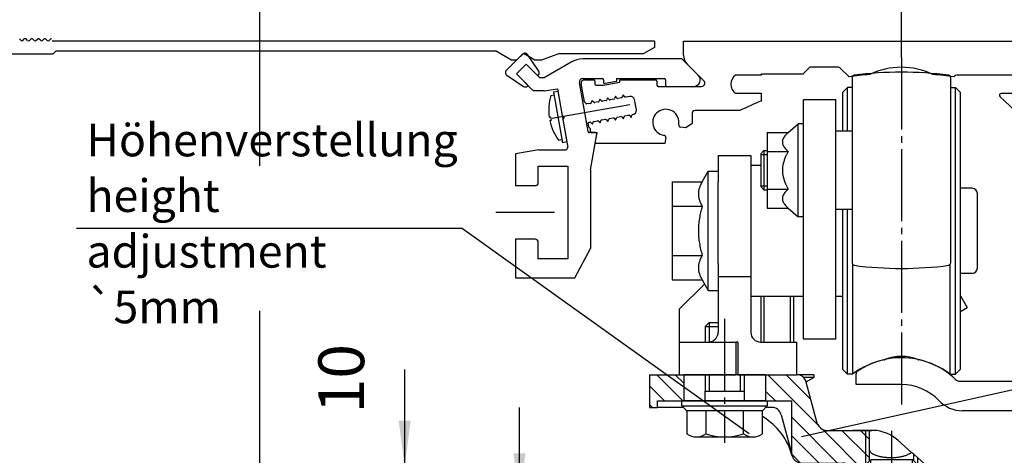
# Model space of a CAD drawing. Units: inches. Extents: x 2470 to 4829, y 1215 to 2886.
# Drawn here: x 3137 to 3287, y 2699 to 2766 of the extents above; entities that cross this region are included whole.
import ezdxf

# ---------------------------------------------------------------- set-up
doc = ezdxf.new("R2010")
doc.units = ezdxf.units.IN
doc.linetypes.add('DASH_CENTER', pattern=[14, 11, -1, 1, -1])
doc.linetypes.add('DOT_CENTER', pattern=[14, 12, -1, 0, -1])
doc.layers.add('1', color=7, linetype='Continuous')
doc.styles.add('CONVERTER_13', font='txt.shx', dxfattribs={"width": 0.72})
doc.dimstyles.new('ME10_DIM_156', dxfattribs={"dimtxt": 7, "dimasz": 7, "dimexe": 4, "dimexo": 0, "dimgap": 4, "dimtad": 1, "dimdsep": 46, "dimtxsty": 'CONVERTER_13', "dimsah": 1, "dimcen": 0.09, "dimclrd": 3, "dimclre": 3, "dimclrt": 4, "dimadec": 0, "dimazin": 0, "dimtfac": 1, "dimtdec": 4, "dimtix": 1, "dimtmove": 0, "dimatfit": 3, "dimfxl": 0, "dimtolj": 1, "dimtzin": 0, "dimarcsym": 0})
doc.dimstyles.new('ME10_DIM_157', dxfattribs={"dimtxt": 7, "dimasz": 7, "dimexe": 4, "dimexo": 0, "dimgap": 4, "dimtad": 1, "dimdsep": 46, "dimtxsty": 'CONVERTER_13', "dimsah": 1, "dimcen": 0.09, "dimclrd": 3, "dimclre": 3, "dimclrt": 4, "dimadec": 0, "dimazin": 0, "dimtfac": 1, "dimtdec": 4, "dimtix": 1, "dimtmove": 0, "dimatfit": 3, "dimfxl": 0, "dimtolj": 1, "dimtzin": 0, "dimarcsym": 0})
doc.dimstyles.new('ME10_DIM_158', dxfattribs={"dimtxt": 7, "dimasz": 7, "dimexe": 4, "dimexo": 0, "dimgap": 4, "dimtad": 1, "dimdsep": 46, "dimtxsty": 'CONVERTER_13', "dimsah": 1, "dimcen": 0.09, "dimclrd": 3, "dimclre": 3, "dimclrt": 4, "dimadec": 0, "dimazin": 0, "dimtfac": 1, "dimtdec": 4, "dimtix": 1, "dimtmove": 0, "dimatfit": 3, "dimfxl": 0, "dimtolj": 1, "dimtzin": 0, "dimarcsym": 0})
doc.dimstyles.new('ME10_DIM_161', dxfattribs={"dimtxt": 7, "dimasz": 7, "dimexe": 4, "dimexo": 0, "dimgap": 4, "dimtad": 1, "dimdsep": 46, "dimtxsty": 'CONVERTER_13', "dimsah": 1, "dimcen": 0.09, "dimclrd": 3, "dimclre": 3, "dimclrt": 4, "dimadec": 0, "dimazin": 0, "dimtfac": 1, "dimtdec": 4, "dimtix": 1, "dimtmove": 0, "dimatfit": 3, "dimfxl": 0, "dimtolj": 1, "dimtzin": 0, "dimarcsym": 0})
doc.dimstyles.new('ME10_DIM_58', dxfattribs={"dimtxt": 7, "dimasz": 7, "dimexe": 4, "dimexo": 0, "dimgap": 4, "dimtad": 1, "dimdsep": 46, "dimtxsty": 'CONVERTER_13', "dimsah": 1, "dimcen": 0.09, "dimclrd": 3, "dimclre": 3, "dimclrt": 4, "dimadec": 0, "dimazin": 0, "dimtfac": 1, "dimtdec": 4, "dimtix": 1, "dimtmove": 0, "dimatfit": 3, "dimfxl": 0, "dimtolj": 1, "dimtzin": 0, "dimarcsym": 0})
pattern_1 = [(315, (0, 0), (1.4142136, 1.4142136), [])]

# ---------------------------------------------------------------- blocks, each defined once
blk = doc.blocks.new('Verbus-Ripp-Schraube-M6__17', base_point=(3244.21, 2707.53))
at = {"layer": '1', "color": 3, "linetype": 'DASH_CENTER'}
blk.add_line((3244.21, 2720.07), (3244.21, 2701.12), dxfattribs=at)
at = {"layer": '1', "color": 4, "linetype": 'Continuous'}
for p, q in [((3241.21, 2718.92), (3241.82, 2719.53)), ((3241.21, 2718.92), (3241.21, 2716.53)), ((3241.21, 2718.92), (3243.21, 2718.92)), ((3241.82, 2719.53), (3243.21, 2719.53)), ((3241.21, 2711.53), (3241.21, 2709.03)), ((3247.21, 2711.53), (3247.21, 2709.03)), ((3241.21, 2709.03), (3247.21, 2709.03)), ((3241.21, 2707.53), (3241.21, 2709.03)), ((3247.21, 2709.03), (3247.21, 2707.53)), ((3237.68, 2706.78), (3237.68, 2707.53)), ((3237.68, 2707.53), (3250.73, 2707.53)), ((3237.68, 2706.78), (3250.73, 2706.78)), ((3238.43, 2706.03), (3237.68, 2706.78)), ((3250.73, 2706.78), (3249.98, 2706.03)), ((3250.73, 2707.53), (3250.73, 2706.78)), ((3238.43, 2706.03), (3238.43, 2702.48)), ((3249.98, 2706.03), (3238.43, 2706.03)), ((3241.32, 2706.03), (3241.32, 2702.48)), ((3247.09, 2702.48), (3247.09, 2706.03)), ((3249.98, 2702.48), (3249.98, 2706.03)), ((3239.88, 2702.03), (3248.54, 2702.03))]:
    blk.add_line(p, q, dxfattribs=at)
at = {"layer": '1', "color": 3, "linetype": 'Continuous'}
for p, q in [((3241.82, 2719.53), (3241.82, 2718.92)), ((3241.82, 2718.92), (3241.82, 2716.53)), ((3241.82, 2711.53), (3241.82, 2709.03)), ((3246.59, 2711.49), (3246.59, 2709.03))]:
    blk.add_line(p, q, dxfattribs=at)
at = {"layer": '1', "color": 4, "linetype": 'Continuous'}
for centre, radius, start, end in [((3239.88, 2704.57), 2.54, 235.3683, 270), ((3239.88, 2704.57), 2.54, 270, 304.6317), ((3244.21, 2711.51), 9.48, 252.2796, 287.7204), ((3248.54, 2704.57), 2.54, 235.3683, 270), ((3248.54, 2704.57), 2.54, 270, 304.6317)]:
    blk.add_arc(centre, radius, start, end, dxfattribs=at)
blk = doc.blocks.new('70511-6-0851_Tragwinkel__19', base_point=(3237.28, 2711.53))
at = {"color": 4, "linetype": 'Continuous'}
for p, q in [((3263.71, 2757), (3263.71, 2742.78)), ((3278.71, 2757), (3278.71, 2742.78)), ((3262.21, 2754.68), (3262.96, 2755.43)), ((3262.21, 2754.68), (3262.21, 2748.78)), ((3262.96, 2748.78), (3262.96, 2755.43)), ((3263.71, 2755.43), (3262.96, 2755.43)), ((3278.71, 2755.43), (3279.46, 2755.43)), ((3279.46, 2733.53), (3279.46, 2755.43)), ((3280.21, 2754.68), (3279.46, 2755.43)), ((3280.21, 2733.53), (3280.21, 2754.68)), ((3256.21, 2753.53), (3256.21, 2749.88)), ((3261.21, 2753.53), (3256.21, 2753.53)), ((3261.21, 2748.78), (3261.21, 2753.53)), ((3253.91, 2748.55), (3255.41, 2749.88)), ((3256.21, 2749.88), (3255.41, 2749.88)), ((3255.41, 2746.33), (3255.41, 2749.88)), ((3256.21, 2749.88), (3256.21, 2746.33)), ((3256.21, 2749.88), (3256.21, 2746.33)), ((3250.71, 2748.55), (3250.71, 2745.67)), ((3250.71, 2748.55), (3253.91, 2748.55)), ((3263.71, 2748.78), (3261.21, 2748.78)), ((3261.21, 2746.13), (3261.21, 2748.78)), ((3261.21, 2746.13), (3261.21, 2748.78)), ((3249.71, 2745.28), (3250.21, 2745.78)), ((3249.71, 2745.28), (3249.71, 2745.17)), ((3249.71, 2745.17), (3249.71, 2740.28)), ((3250.21, 2745.78), (3250.71, 2745.78)), ((3250.21, 2745.78), (3250.21, 2739.78)), ((3250.71, 2745.67), (3253.91, 2745.67)), ((3250.71, 2745.67), (3250.71, 2739.89)), ((3255.41, 2735.68), (3255.41, 2746.33)), ((3256.21, 2746.33), (3256.21, 2743.53)), ((3256.21, 2746.33), (3256.21, 2743.53)), ((3261.21, 2745.73), (3261.21, 2746.13)), ((3261.21, 2745.73), (3261.21, 2746.13)), ((3261.21, 2744.86), (3261.21, 2745.73)), ((3261.21, 2744.86), (3261.21, 2745.73)), ((3243.21, 2745.03), (3248.21, 2745.03)), ((3243.21, 2745.03), (3243.21, 2742.65)), ((3248.21, 2745.03), (3248.21, 2743.53)), ((3261.21, 2743.53), (3261.21, 2744.86)), ((3261.21, 2743.53), (3261.21, 2744.86)), ((3261.21, 2743.53), (3261.21, 2744.86)), ((3240.77, 2741.03), (3241.71, 2742.65)), ((3241.71, 2742.65), (3243.21, 2742.65)), ((3241.71, 2728.97), (3241.71, 2742.65)), ((3243.21, 2742.65), (3243.21, 2741.03)), ((3243.21, 2742.65), (3243.21, 2741.03)), ((3249.71, 2743.53), (3248.21, 2743.53)), ((3248.21, 2743.53), (3248.21, 2741.03)), ((3248.21, 2743.53), (3248.21, 2741.03)), ((3256.21, 2743.53), (3256.21, 2736.9)), ((3256.21, 2743.53), (3256.21, 2736.9)), ((3256.21, 2743.53), (3256.21, 2736.9)), ((3261.21, 2739.83), (3261.21, 2743.53)), ((3261.21, 2739.83), (3261.21, 2743.53)), ((3261.21, 2739.83), (3261.21, 2743.53)), ((3261.21, 2739.83), (3261.21, 2743.53)), ((3263.71, 2742.78), (3263.71, 2728.56)), ((3278.71, 2742.78), (3278.71, 2728.56)), ((3236.21, 2741.03), (3240.77, 2741.03)), ((3236.21, 2741.03), (3236.21, 2737.28)), ((3243.21, 2737.43), (3243.21, 2741.03)), ((3243.21, 2737.43), (3243.21, 2741.03)), ((3248.21, 2741.03), (3248.21, 2735.63)), ((3248.21, 2741.03), (3248.21, 2735.63)), ((3249.71, 2740.28), (3250.21, 2739.78)), ((3250.21, 2739.78), (3250.71, 2739.78)), ((3250.71, 2739.89), (3253.91, 2739.89)), ((3250.71, 2739.89), (3250.71, 2737.01)), ((3261.21, 2738.96), (3261.21, 2739.83)), ((3261.21, 2738.96), (3261.21, 2739.83)), ((3261.21, 2738.96), (3261.21, 2739.83)), ((3261.21, 2738.96), (3261.21, 2739.83)), ((3282.01, 2740.03), (3280.21, 2740.03)), ((3282.81, 2727.83), (3282.81, 2739.23)), ((3261.21, 2738.53), (3261.21, 2738.96)), ((3261.21, 2738.53), (3261.21, 2738.96)), ((3261.21, 2738.53), (3261.21, 2738.96)), ((3261.21, 2738.53), (3261.21, 2738.96)), ((3261.21, 2738.53), (3261.21, 2738.96)), ((3261.21, 2737.58), (3261.21, 2738.53)), ((3261.21, 2737.58), (3261.21, 2738.53)), ((3261.21, 2737.58), (3261.21, 2738.53)), ((3261.21, 2737.58), (3261.21, 2738.53)), ((3261.21, 2737.58), (3261.21, 2738.53)), ((3236.21, 2737.28), (3240.77, 2737.28)), ((3236.21, 2737.28), (3236.21, 2729.78)), ((3243.21, 2729.63), (3243.21, 2737.43)), ((3243.21, 2729.63), (3243.21, 2737.43)), ((3250.71, 2737.01), (3253.91, 2737.01)), ((3253.91, 2737.01), (3255.41, 2735.68)), ((3256.21, 2736.9), (3256.21, 2735.68)), ((3256.21, 2736.9), (3256.21, 2735.68)), ((3256.21, 2736.9), (3256.21, 2735.68)), ((3261.21, 2737.53), (3261.21, 2737.58)), ((3261.21, 2737.53), (3261.21, 2737.58)), ((3261.21, 2737.53), (3261.21, 2737.58)), ((3261.21, 2737.53), (3261.21, 2737.58)), ((3261.21, 2737.53), (3261.21, 2737.58)), ((3261.21, 2736.78), (3261.21, 2737.53)), ((3261.21, 2736.78), (3261.21, 2737.53)), ((3261.21, 2736.78), (3261.21, 2737.53)), ((3261.21, 2736.78), (3261.21, 2737.53)), ((3261.21, 2736.78), (3261.21, 2737.53)), ((3263.71, 2736.78), (3261.21, 2736.78)), ((3261.21, 2735.96), (3261.21, 2736.78)), ((3261.21, 2735.96), (3261.21, 2736.78)), ((3261.21, 2735.96), (3261.21, 2736.78)), ((3261.21, 2735.96), (3261.21, 2736.78)), ((3262.21, 2736.78), (3262.21, 2712.38)), ((3262.96, 2733.53), (3262.96, 2736.78)), ((3248.21, 2735.63), (3248.21, 2731.43)), ((3248.21, 2735.63), (3248.21, 2731.43)), ((3256.21, 2735.68), (3255.41, 2735.68)), ((3256.21, 2735.68), (3256.21, 2735.63)), ((3256.21, 2735.63), (3256.21, 2731.43)), ((3256.21, 2735.63), (3256.21, 2731.43)), ((3261.21, 2730.96), (3261.21, 2735.96)), ((3261.21, 2730.96), (3261.21, 2735.96)), ((3261.21, 2730.96), (3261.21, 2735.96)), ((3261.21, 2730.96), (3261.21, 2735.96)), ((3262.96, 2711.63), (3262.96, 2733.53)), ((3279.46, 2711.63), (3279.46, 2733.53)), ((3280.21, 2712.38), (3280.21, 2733.53)), ((3248.21, 2731.43), (3248.21, 2728.53)), ((3248.21, 2731.43), (3248.21, 2728.53)), ((3256.21, 2731.43), (3256.21, 2730.15)), ((3256.21, 2731.43), (3256.21, 2730.15)), ((3256.21, 2730.15), (3256.21, 2723.53)), ((3256.21, 2730.15), (3256.21, 2723.53)), ((3261.21, 2729.53), (3261.21, 2730.96)), ((3261.21, 2729.53), (3261.21, 2730.96)), ((3261.21, 2729.53), (3261.21, 2730.96)), ((3261.21, 2729.53), (3261.21, 2730.96)), ((3236.21, 2729.78), (3236.21, 2726.02)), ((3236.21, 2729.78), (3240.77, 2729.78)), ((3241.71, 2724.4), (3241.71, 2728.97)), ((3243.21, 2728.97), (3243.21, 2729.63)), ((3243.21, 2728.97), (3243.21, 2729.63)), ((3243.21, 2728.53), (3243.21, 2728.97)), ((3243.21, 2728.53), (3243.21, 2728.97)), ((3261.21, 2729.48), (3261.21, 2729.53)), ((3261.21, 2729.48), (3261.21, 2729.53)), ((3261.21, 2729.48), (3261.21, 2729.53)), ((3261.21, 2729.48), (3261.21, 2729.53)), ((3261.21, 2728.53), (3261.21, 2729.48)), ((3261.21, 2728.53), (3261.21, 2729.48)), ((3261.21, 2728.53), (3261.21, 2729.48)), ((3261.21, 2728.53), (3261.21, 2729.48)), ((3243.21, 2728.53), (3243.21, 2727.46)), ((3243.21, 2728.53), (3243.21, 2727.46)), ((3243.21, 2727.46), (3243.21, 2726.53)), ((3243.21, 2727.46), (3243.21, 2726.53)), ((3248.21, 2728.53), (3248.21, 2726.53)), ((3248.21, 2728.53), (3248.21, 2726.53)), ((3261.21, 2727.96), (3261.21, 2728.53)), ((3261.21, 2727.96), (3261.21, 2728.53)), ((3261.21, 2727.96), (3261.21, 2728.53)), ((3261.21, 2727.96), (3261.21, 2728.53)), ((3261.21, 2723.53), (3261.21, 2727.96)), ((3261.21, 2723.53), (3261.21, 2727.96)), ((3261.21, 2723.53), (3261.21, 2727.96)), ((3263.77, 2711.63), (3263.77, 2728.38)), ((3278.66, 2711.63), (3278.66, 2728.4)), ((3236.21, 2726.02), (3240.77, 2726.02)), ((3240.77, 2726.02), (3241.71, 2724.4)), ((3243.21, 2726.53), (3243.21, 2724.53)), ((3243.21, 2726.53), (3248.21, 2726.53)), ((3243.21, 2726.53), (3243.21, 2724.53)), ((3248.21, 2726.53), (3248.21, 2724.53)), ((3248.21, 2726.53), (3248.21, 2724.53)), ((3282.01, 2727.03), (3280.21, 2727.03)), ((3241.14, 2725.39), (3237.28, 2721.53)), ((3241.71, 2724.4), (3243.21, 2724.4)), ((3243.21, 2724.53), (3243.21, 2724.4)), ((3243.21, 2724.53), (3243.21, 2724.4)), ((3243.21, 2724.4), (3243.21, 2719.53)), ((3248.21, 2724.53), (3248.21, 2723.53)), ((3248.21, 2724.53), (3248.21, 2723.53)), ((3248.21, 2723.53), (3256.21, 2723.53)), ((3248.21, 2723.53), (3248.21, 2718.03)), ((3249.71, 2723.53), (3249.71, 2716.53)), ((3254.71, 2723.53), (3254.71, 2716.53)), ((3256.21, 2723.53), (3256.21, 2717.03)), ((3261.21, 2723.53), (3261.91, 2723.53)), ((3261.21, 2723.53), (3261.91, 2723.53)), ((3261.21, 2717.03), (3261.21, 2723.53)), ((3261.91, 2723.53), (3262.21, 2723.53)), ((3261.91, 2723.53), (3261.91, 2723.53)), ((3261.91, 2723.53), (3262.21, 2723.53)), ((3261.91, 2723.53), (3261.91, 2723.53)), ((3280.21, 2723.57), (3281.24, 2721.79)), ((3237.28, 2721.53), (3237.28, 2716.53)), ((3280.21, 2721.2), (3281.24, 2721.79)), ((3243.21, 2719.53), (3243.21, 2718.03)), ((3256.21, 2717.03), (3261.21, 2717.03)), ((3237.28, 2716.53), (3241.71, 2716.53)), ((3237.28, 2716.53), (3237.28, 2711.53)), ((3241.71, 2716.53), (3245.91, 2716.53)), ((3246.21, 2716.53), (3245.91, 2716.53)), ((3245.91, 2716.53), (3245.91, 2711.53)), ((3246.21, 2716.53), (3246.21, 2711.53)), ((3249.71, 2716.53), (3255.21, 2716.53)), ((3255.21, 2711.53), (3255.21, 2716.53)), ((3262.21, 2712.38), (3262.96, 2711.63)), ((3280.21, 2712.38), (3279.46, 2711.63)), ((3237.28, 2711.53), (3245.91, 2711.53)), ((3246.21, 2711.53), (3245.91, 2711.53)), ((3246.21, 2711.53), (3246.61, 2711.53)), ((3246.61, 2711.53), (3248.71, 2711.53)), ((3246.61, 2711.53), (3248.71, 2711.53)), ((3248.71, 2711.53), (3249.81, 2711.53)), ((3248.71, 2711.53), (3249.81, 2711.53)), ((3249.81, 2711.53), (3252.21, 2711.53)), ((3249.81, 2711.53), (3252.21, 2711.53)), ((3252.21, 2711.53), (3254.61, 2711.53)), ((3252.21, 2711.53), (3254.61, 2711.53)), ((3254.61, 2711.53), (3255.21, 2711.53)), ((3254.61, 2711.53), (3255.21, 2711.53)), ((3257.81, 2711.53), (3255.21, 2711.53)), ((3257.81, 2711.13), (3256.25, 2711.13)), ((3256.66, 2710.47), (3257.81, 2711.13)), ((3257.81, 2711.53), (3257.81, 2711.13)), ((3263.77, 2711.63), (3262.96, 2711.63)), ((3278.66, 2711.63), (3279.46, 2711.63))]:
    blk.add_line(p, q, dxfattribs=at)
at = {"color": 1, "linetype": 'Continuous'}
blk.add_line((3256.21, 2735.68), (3256.21, 2735.63), dxfattribs=at)
at = {"color": 4, "linetype": 'Continuous'}
for centre, radius, start, end in [((3264.01, 2757), 0.3, 97.5636, 180), ((3271.21, 2702.78), 55, 82.4364, 97.5636), ((3278.41, 2757), 0.3, 0, 82.4364), ((3282.01, 2739.23), 0.8, 0, 90), ((3264.01, 2728.56), 0.3, 180, 262.4364), ((3271.21, 2782.78), 55, 262.4364, 277.5636), ((3278.41, 2728.56), 0.3, 277.5636, 0), ((3282.01, 2727.83), 0.8, 270, 0), ((3241.71, 2718.03), 1.5, 270, 340.5288), ((3241.71, 2718.03), 1.5, 340.5288, 0), ((3249.71, 2718.03), 1.5, 180, 270), ((3271.21, 2701.57), 12.52, 102.3326, 126.5142), ((3268.33, 2714.77), 1, 282.3326, 292.0258), ((3271.21, 2707.64), 6.7, 67.9742, 112.0258), ((3274.1, 2714.77), 1, 247.9742, 257.6674), ((3271.21, 2701.57), 12.52, 53.4858, 77.6674)]:
    blk.add_arc(centre, radius, start, end, dxfattribs=at)
for points in [[(3253.91, 2748.55), (3253.69, 2748.35), (3253.51, 2748.15), (3253.31, 2747.9), (3253.16, 2747.64), (3253.06, 2747.38), (3253.03, 2747.11), (3253.06, 2746.84), (3253.16, 2746.58), (3253.3, 2746.32), (3253.51, 2746.07), (3253.69, 2745.87), (3253.91, 2745.67)], [(3253.91, 2745.67), (3253.69, 2745.26), (3253.51, 2744.87), (3253.15, 2743.8), (3253.03, 2742.78), (3253.15, 2741.76), (3253.51, 2740.69), (3253.69, 2740.3), (3253.91, 2739.89)], [(3240.77, 2741.03), (3240.53, 2740.56), (3240.35, 2740.11), (3240.23, 2739.63), (3240.19, 2739.16), (3240.23, 2738.69), (3240.35, 2738.21), (3240.53, 2737.76), (3240.77, 2737.28)], [(3253.91, 2739.89), (3253.69, 2739.69), (3253.51, 2739.49), (3253.3, 2739.23), (3253.16, 2738.98), (3253.06, 2738.71), (3253.03, 2738.45), (3253.06, 2738.18), (3253.16, 2737.91), (3253.31, 2737.66), (3253.51, 2737.4), (3253.69, 2737.21), (3253.91, 2737.01)], [(3240.77, 2737.28), (3240.53, 2736.33), (3240.35, 2735.43), (3240.23, 2734.47), (3240.19, 2733.53), (3240.23, 2732.59), (3240.35, 2731.63), (3240.53, 2730.73), (3240.77, 2729.78)], [(3240.77, 2729.78), (3240.53, 2729.3), (3240.35, 2728.85), (3240.23, 2728.37), (3240.19, 2727.9), (3240.23, 2727.43), (3240.35, 2726.95), (3240.53, 2726.5), (3240.77, 2726.02)]]:
    blk.add_spline(points, degree=3, dxfattribs=at)
at = {"layer": '1', "color": 3, "linetype": 'DASH_CENTER'}
blk.add_line((3271.21, 2760), (3271.21, 2706.14), dxfattribs=at)
at = {"layer": '1', "color": 7, "linetype": 'Continuous'}
for p, q in [((3249.71, 2745.17), (3250.71, 2745.17)), ((3249.71, 2740.39), (3250.71, 2740.39)), ((3250.2, 2723.53), (3250.2, 2716.53)), ((3254.22, 2723.53), (3254.22, 2716.53))]:
    blk.add_line(p, q, dxfattribs=at)
blk = doc.blocks.new('70511-1-0103_RoWa_Re__20', base_point=(3236.21, 2699.53))
blk.add_blockref('70511-6-0851_Tragwinkel__19', (3237.28, 2711.53))
blk = doc.blocks.new('SA_rechts1__21', base_point=(3259.76, 2732.63))
blk.add_blockref('70511-1-0103_RoWa_Re__20', (3236.21, 2699.53))
blk = doc.blocks.new('1__22', base_point=(3013.67, 2778.35))
blk.add_blockref('SA_rechts1__21', (3259.76, 2732.63))
blk = doc.blocks.new('70511-5-0800_Laufschienenprofil__43', base_point=(3304.21, 2692.53))
at = {"color": 4, "linetype": 'Continuous'}
for p, q in [((3237.94, 2762.53), (3298.86, 2762.53)), ((3237.94, 2760.38), (3237.94, 2762.53)), ((3241.04, 2756.46), (3238.53, 2758.97)), ((3249.86, 2757.33), (3245.86, 2757.33)), ((3249.86, 2757.33), (3249.86, 2757.53)), ((3249.86, 2757.53), (3256.21, 2757.53)), ((3256.21, 2757.53), (3257.21, 2758.53)), ((3261.53, 2758.53), (3257.21, 2758.53)), ((3263.21, 2757.05), (3261.88, 2758.38)), ((3289.9, 2757.33), (3279.69, 2757.33)), ((3222.79, 2753.26), (3222.3, 2756.01)), ((3222.79, 2756.6), (3224.17, 2756.6)), ((3224.37, 2756.4), (3224.37, 2756)), ((3224.57, 2755.8), (3225.67, 2755.8)), ((3225.67, 2755.8), (3228.17, 2756.24)), ((3228.17, 2756.6), (3233.67, 2756.6)), ((3228.17, 2756.24), (3228.17, 2756.6)), ((3233.87, 2756.4), (3233.87, 2755.8)), ((3279.34, 2757.18), (3279.2, 2757.05)), ((3228.7, 2754.3), (3228.57, 2753.94)), ((3228.94, 2754.01), (3228.7, 2754.3)), ((3234.07, 2755.6), (3240.68, 2755.6)), ((3249.86, 2754.53), (3245.86, 2754.53)), ((3249.86, 2753.4), (3249.86, 2754.53)), ((3289.9, 2754.53), (3286.48, 2754.53)), ((3223.03, 2752.97), (3222.79, 2753.26)), ((3223.73, 2753.01), (3223.17, 2752.92)), ((3223.97, 2753.46), (3223.84, 2753.11)), ((3224.21, 2753.18), (3223.97, 2753.46)), ((3224.91, 2753.22), (3224.35, 2753.12)), ((3225.15, 2753.67), (3225.02, 2753.32)), ((3225.39, 2753.38), (3225.15, 2753.67)), ((3226.09, 2753.43), (3225.53, 2753.33)), ((3226.33, 2753.88), (3226.2, 2753.53)), ((3226.57, 2753.59), (3226.33, 2753.88)), ((3227.27, 2753.64), (3226.71, 2753.54)), ((3227.51, 2754.09), (3227.39, 2753.74)), ((3227.76, 2753.8), (3227.51, 2754.09)), ((3228.45, 2753.85), (3227.9, 2753.75)), ((3229.75, 2754.08), (3229.08, 2753.96)), ((3230.72, 2752.01), (3230.45, 2753.59)), ((3289.28, 2751.21), (3286.28, 2754.01)), ((3228.97, 2751.1), (3229.53, 2751.19)), ((3229.91, 2750.86), (3230.04, 2751.21)), ((3230.24, 2751.32), (3230.16, 2751.3)), ((3239.22, 2751.4), (3239.22, 2749.93)), ((3246.54, 2751.9), (3239.72, 2751.9)), ((3223.34, 2750.1), (3223.62, 2750.15)), ((3223.48, 2749.35), (3223.34, 2750.1)), ((3223.76, 2750.1), (3224, 2749.81)), ((3224, 2749.81), (3224.13, 2750.17)), ((3224.25, 2750.26), (3224.8, 2750.36)), ((3224.94, 2750.31), (3225.19, 2750.02)), ((3225.19, 2750.02), (3225.31, 2750.37)), ((3225.43, 2750.47), (3225.98, 2750.57)), ((3226.13, 2750.52), (3226.37, 2750.23)), ((3226.37, 2750.23), (3226.5, 2750.58)), ((3226.61, 2750.68), (3227.17, 2750.78)), ((3227.31, 2750.73), (3227.55, 2750.44)), ((3227.55, 2750.44), (3227.68, 2750.79)), ((3227.79, 2750.89), (3228.35, 2750.99)), ((3228.49, 2750.93), (3228.73, 2750.65)), ((3228.73, 2750.65), (3228.86, 2751)), ((3229.67, 2751.14), (3229.91, 2750.86)), ((3239.22, 2749.93), (3238.3, 2749.26)), ((3223.48, 2749.35), (3223.71, 2749.12)), ((3223.71, 2748.73), (3223.71, 2749.12)), ((3224.71, 2748.53), (3223.91, 2748.53)), ((3224.42, 2746.89), (3224.71, 2748.53)), ((3238.3, 2749.26), (3237.44, 2749.39)), ((3235.07, 2746.89), (3224.42, 2746.89)), ((3235.21, 2747.78), (3235.07, 2746.89)), ((3264.28, 2710.03), (3264.28, 2711.67)), ((3271.21, 2710.03), (3264.28, 2710.03)), ((3280.19, 2710.53), (3295.51, 2710.53)), ((3293.21, 2706.03), (3280.55, 2706.03))]:
    blk.add_line(p, q, dxfattribs=at)
for centre, radius, start, end in [((3239.94, 2760.38), 2, 180, 225), ((3246.91, 2755.93), 1.75, 126.8699, 180), ((3261.53, 2758.03), 0.5, 45, 90), ((3271.21, 2702.13), 55.5, 94.9756, 98.283), ((3271.21, 2747.53), 11, 64.0491, 115.9509), ((3271.21, 2702.13), 55.5, 81.717, 85.0244), ((3279.69, 2756.83), 0.5, 90, 135), ((3222.79, 2756.1), 0.5, 90, 190), ((3224.17, 2756.4), 0.2, 0, 90), ((3224.57, 2756), 0.2, 180, 270), ((3233.67, 2756.4), 0.2, 0, 90), ((3234.07, 2755.8), 0.2, 180, 270), ((3240.68, 2756.1), 0.5, 270, 45), ((3246.91, 2755.93), 1.75, 180, 233.1301), ((3286.48, 2754.23), 0.3, 90, 227), ((3223.14, 2753.06), 0.15, 220, 280), ((3223.7, 2753.16), 0.15, 280, 340), ((3224.33, 2753.27), 0.15, 220, 280), ((3224.88, 2753.37), 0.15, 280, 340), ((3225.51, 2753.48), 0.15, 220, 280), ((3226.06, 2753.58), 0.15, 280, 340), ((3226.69, 2753.69), 0.15, 220, 280), ((3227.25, 2753.79), 0.15, 280, 340), ((3227.87, 2753.9), 0.15, 220, 280), ((3228.43, 2754), 0.15, 280, 340), ((3229.05, 2754.11), 0.15, 220, 280), ((3229.85, 2753.49), 0.6, 10, 100), ((3271.21, 2701.63), 56, 112.4065, 116.1397), ((3229.56, 2751.05), 0.15, 40, 100), ((3230.18, 2751.16), 0.15, 100, 160), ((3230.13, 2751.91), 0.6, 280, 10), ((3235.22, 2750.1), 2, 349.6658, 262.3342), ((3239.72, 2751.4), 0.5, 90, 180), ((3223.65, 2750), 0.15, 40, 100), ((3224.27, 2750.12), 0.15, 100, 160), ((3224.83, 2750.21), 0.15, 40, 100), ((3225.45, 2750.32), 0.15, 100, 160), ((3226.01, 2750.42), 0.15, 40, 100), ((3226.64, 2750.53), 0.15, 100, 160), ((3227.19, 2750.63), 0.15, 40, 100), ((3227.82, 2750.74), 0.15, 100, 160), ((3228.37, 2750.84), 0.15, 40, 100), ((3229, 2750.95), 0.15, 100, 160), ((3237.49, 2749.69), 0.3, 169.6658, 261), ((3223.91, 2748.73), 0.2, 180, 270), ((3234.92, 2747.82), 0.3, 351, 82.3342), ((3271.21, 2702.13), 12, 90, 123.9726), ((3271.21, 2702.13), 12, 46.3091, 90), ((3264.78, 2711.67), 0.5, 123.9726, 180), ((3280.19, 2711.53), 1, 226.3091, 270), ((3271.21, 2702.13), 7.9, 43.624, 90), ((3280.55, 2711.03), 5, 223.624, 270)]:
    blk.add_arc(centre, radius, start, end, dxfattribs=at)
blk = doc.blocks.new('Vordans1__44', base_point=(1585.122, 1725.862))
at = {"xscale": 0.5, "yscale": 0.5, "zscale": 0.5}
blk.add_blockref('70511-5-0800_Laufschienenprofil__43', (1652.104, 1346.265), dxfattribs=at)
blk = doc.blocks.new('1__45', base_point=(3060.24, 3405.72))
at = {"xscale": 2, "yscale": 2, "zscale": 2}
blk.add_blockref('Vordans1__44', (3170.24, 3451.72), dxfattribs=at)
blk = doc.blocks.new('70511-5-0800_Laufschienenprofil__46', base_point=(3060.24, 3405.72))
at = {"layer": '1'}
blk.add_blockref('1__45', (3060.24, 3405.72), dxfattribs=at)
blk = doc.blocks.new('70511-5-0801__Modultraegerprofil__47', base_point=(3242.48, 2726.33))
at = {"color": 4, "linetype": 'Continuous'}
for p, q in [((3213.34, 2760.54), (3210.86, 2758.06)), ((3215.8, 2757.92), (3214.11, 2760.46)), ((3212.42, 2757.5), (3213.9, 2758.98)), ((3213.9, 2758.98), (3215.95, 2756.93)), ((3220.76, 2759.33), (3216.64, 2756.93)), ((3237.69, 2759.8), (3222.52, 2759.8)), ((3240.18, 2757.31), (3237.69, 2759.8)), ((3210.93, 2757.3), (3213.48, 2755.6)), ((3212.42, 2757.5), (3214.18, 2755.73)), ((3214.18, 2755.73), (3212.42, 2757.5)), ((3214.81, 2755.1), (3212.42, 2757.5)), ((3215.67, 2757.21), (3215.74, 2757.28)), ((3214.11, 2755.66), (3214.18, 2755.73)), ((3216.64, 2756.93), (3215.95, 2756.93)), ((3223.36, 2748.69), (3222.03, 2756.21)), ((3222.52, 2756.8), (3225.5, 2756.8)), ((3225.7, 2756.6), (3225.7, 2756.24)), ((3227.7, 2756.35), (3225.94, 2756.04)), ((3227.7, 2756.8), (3234.97, 2756.8)), ((3227.7, 2756.8), (3227.7, 2756.35)), ((3235.17, 2756.6), (3235.17, 2755.8)), ((3214.84, 2755.13), (3214.81, 2755.1)), ((3214.84, 2755.13), (3214.84, 2755.08)), ((3214.84, 2755.08), (3215.01, 2754.9)), ((3216.66, 2754.9), (3215.01, 2754.9)), ((3216.66, 2754.9), (3218.65, 2755.25)), ((3218.65, 2755.25), (3219.37, 2751.12)), ((3235.37, 2755.6), (3239.48, 2755.6)), ((3219.72, 2750.88), (3219.37, 2751.12)), ((3219.48, 2750.53), (3219.72, 2750.88)), ((3219.48, 2750.53), (3220.23, 2746.28)), ((3224.5, 2748.53), (3223.55, 2748.53)), ((3223.74, 2742.86), (3224.7, 2748.29)), ((3215.84, 2745.93), (3212.24, 2745.29)), ((3212.24, 2745.29), (3212.24, 2740.43)), ((3215.84, 2745.93), (3219.93, 2745.93)), ((3215.74, 2740.93), (3215.74, 2743.43)), ((3215.74, 2743.43), (3220.24, 2743.43)), ((3220.24, 2743.43), (3220.24, 2729.23)), ((3223.74, 2742.86), (3223.74, 2730.85)), ((3212.24, 2740.43), (3215.24, 2740.43)), ((3215.24, 2732.23), (3212.24, 2732.23)), ((3212.24, 2732.23), (3212.24, 2726.33)), ((3215.74, 2729.23), (3215.74, 2731.73)), ((3221.34, 2726.33), (3223.74, 2730.85)), ((3220.24, 2729.23), (3215.74, 2729.23)), ((3212.24, 2726.33), (3221.34, 2726.33))]:
    blk.add_line(p, q, dxfattribs=at)
for centre, radius, start, end in [((3213.69, 2760.18), 0.5, 33.0475, 135.002), ((3222.52, 2756.3), 3.5, 90, 120.1709), ((3211.21, 2757.71), 0.5, 134.9993, 235.4247), ((3215.39, 2757.64), 0.5, 314.9993, 33.691), ((3215.39, 2757.64), 0.5, 347.998, 12.002), ((3239.48, 2756.6), 1, 270, 45), ((3222.52, 2756.3), 0.5, 90, 190), ((3225.5, 2756.6), 0.2, 0, 90), ((3225.9, 2756.24), 0.2, 180, 280), ((3234.97, 2756.6), 0.2, 0, 90), ((3235.37, 2755.8), 0.2, 180, 270), ((3213.76, 2756.01), 0.5, 236.3132, 315.0018), ((3223.55, 2748.73), 0.2, 190, 270), ((3224.5, 2748.33), 0.2, 350, 90), ((3219.93, 2746.23), 0.3, 270, 10), ((3215.24, 2740.93), 0.5, 270, 0), ((3215.24, 2731.73), 0.5, 0, 90)]:
    blk.add_arc(centre, radius, start, end, dxfattribs=at)
at = {"layer": '1', "color": 4, "linetype": 'DOT_CENTER'}
blk.add_line((3218.24, 2736.33), (3209.24, 2736.33), dxfattribs=at)
blk = doc.blocks.new('Vordans1__48', base_point=(739.328, 664.833))
at = {"xscale": 0.2, "yscale": 0.2, "zscale": 0.2}
blk.add_blockref('70511-5-0801__Modultraegerprofil__47', (648.495, 545.266), dxfattribs=at)
blk = doc.blocks.new('1__49', base_point=(2620.64, 4292.67))
at = {"xscale": 5, "yscale": 5, "zscale": 5}
blk.add_blockref('Vordans1__48', (3696.64, 3324.17), dxfattribs=at)
blk = doc.blocks.new('70511-5-0801__Modultraegerprofil__50', base_point=(2620.64, 4292.67))
at = {"layer": '1'}
blk.add_blockref('1__49', (2620.64, 4292.67), dxfattribs=at)
blk = doc.blocks.new('HAUBENPROFIL_SL-NT_L_6500_MM_E6_EV1__51', base_point=(3246.93, 2692.53))
at = {"color": 4, "linetype": 'Continuous'}
for p, q in [((3136.72, 2762.63), (3136.5, 2762.85)), ((3137, 2762.63), (3137.22, 2762.85)), ((3137.72, 2762.63), (3137.5, 2762.85)), ((3138, 2762.63), (3138.22, 2762.84)), ((3138.72, 2762.62), (3138.5, 2762.84)), ((3139, 2762.62), (3139.22, 2762.84)), ((3139.72, 2762.62), (3139.5, 2762.84)), ((3140, 2762.62), (3140.22, 2762.83)), ((3140.72, 2762.61), (3140.5, 2762.83)), ((3141, 2762.61), (3141.22, 2762.83)), ((3233.49, 2762.53), (3233.48, 2761.53)), ((3141.58, 2760.52), (3119.21, 2760.52)), ((3211.56, 2759.65), (3209.21, 2761.02)), ((3213.48, 2760.64), (3212.47, 2759.64)), ((3215.21, 2759.63), (3213.48, 2760.64)), ((3218.98, 2760.61), (3216.22, 2759.62)), ((3233.48, 2761.53), (3231.87, 2760.61)), ((3211.56, 2759.65), (3212.47, 2759.64)), ((3216.22, 2759.62), (3215.21, 2759.63))]:
    blk.add_line(p, q, dxfattribs=at)
for centre, start, end in [((3136.86, 2762.77), 224.6982, 314.6982), ((3137.36, 2762.71), 44.6982, 134.6982), ((3137.86, 2762.77), 224.6982, 314.6982), ((3138.36, 2762.7), 44.6982, 134.6982), ((3138.86, 2762.76), 224.6982, 314.6982), ((3139.36, 2762.7), 44.6982, 134.6982), ((3139.86, 2762.76), 224.6982, 314.6982), ((3140.36, 2762.69), 44.6982, 134.6982), ((3140.86, 2762.75), 224.6982, 314.6982), ((3141.36, 2762.69), 89.3782, 134.6982)]:
    blk.add_arc(centre, 0.2, start, end, dxfattribs=at)
at = {"layer": '1', "color": 4, "linetype": 'Continuous'}
for p, q in [((3233.49, 2762.53), (3141.49, 2762.53)), ((3141.58, 2760.52), (3142.09, 2761.02)), ((3142.09, 2761.02), (3209.21, 2761.02)), ((3218.98, 2760.61), (3231.87, 2760.61))]:
    blk.add_line(p, q, dxfattribs=at)
blk = doc.blocks.new('Vordans1__52', base_point=(3178.93, 2727.75))
blk.add_blockref('HAUBENPROFIL_SL-NT_L_6500_MM_E6_EV1__51', (3246.93, 2692.53))
blk = doc.blocks.new('1__53', base_point=(2171.43, 3714.75))
blk.add_blockref('Vordans1__52', (3178.93, 2727.75))
blk = doc.blocks.new('70511-5-0802__54', base_point=(2186.99, 3691.53))
at = {"layer": '1'}
blk.add_blockref('1__53', (2171.43, 3714.75), dxfattribs=at)
blk = doc.blocks.new('zwischenplatte__55', base_point=(3295.51, 2697.38))
at = {"color": 4, "linetype": 'Continuous'}
for p, q in [((3300.71, 2760.18), (3300.71, 2761.68)), ((3300.71, 2761.68), (3304.21, 2761.68)), ((3304.21, 2761.68), (3304.21, 2697.38)), ((3302.21, 2760.18), (3300.71, 2760.18)), ((3302.21, 2760.18), (3302.21, 2760.03)), ((3302.21, 2737.83), (3302.21, 2760.03)), ((3302.21, 2737.83), (3302.21, 2737.23)), ((3302.21, 2721.83), (3302.21, 2737.23)), ((3297.01, 2725.78), (3295.51, 2725.78)), ((3297.01, 2725.78), (3295.51, 2725.78)), ((3295.51, 2724.87), (3295.51, 2725.78)), ((3297.01, 2725.78), (3295.51, 2725.78)), ((3297.01, 2725.78), (3295.51, 2725.78)), ((3297.01, 2725.78), (3295.51, 2725.78)), ((3295.51, 2724.87), (3295.51, 2724.16)), ((3297.01, 2724.87), (3295.51, 2724.87)), ((3295.51, 2724.16), (3296.26, 2724.47)), ((3295.51, 2718.9), (3295.51, 2724.16)), ((3296.26, 2724.47), (3296.39, 2724.51)), ((3296.39, 2724.51), (3296.54, 2724.51)), ((3296.54, 2724.51), (3296.64, 2724.5)), ((3296.64, 2724.5), (3296.76, 2724.47)), ((3296.76, 2724.47), (3296.86, 2724.41)), ((3296.86, 2724.41), (3296.92, 2724.36)), ((3296.92, 2724.36), (3296.99, 2724.26)), ((3296.99, 2724.26), (3297.01, 2724.16)), ((3302.21, 2721.83), (3302.21, 2721.23)), ((3302.21, 2699.03), (3302.21, 2721.23)), ((3296.26, 2718.59), (3295.51, 2718.9)), ((3295.51, 2718.9), (3295.51, 2718.19)), ((3297.01, 2718.19), (3295.51, 2718.19)), ((3295.51, 2717.28), (3295.51, 2718.19)), ((3296.39, 2718.55), (3296.26, 2718.59)), ((3296.54, 2718.54), (3296.39, 2718.55)), ((3296.64, 2718.55), (3296.54, 2718.54)), ((3296.76, 2718.59), (3296.64, 2718.55)), ((3296.86, 2718.65), (3296.76, 2718.59)), ((3296.92, 2718.7), (3296.86, 2718.65)), ((3296.99, 2718.8), (3296.92, 2718.7)), ((3297.01, 2718.9), (3296.99, 2718.8)), ((3297.01, 2717.28), (3295.51, 2717.28)), ((3300.71, 2697.38), (3300.71, 2698.88)), ((3302.21, 2698.88), (3300.71, 2698.88)), ((3302.21, 2699.03), (3302.21, 2698.88)), ((3300.71, 2697.38), (3304.21, 2697.38))]:
    blk.add_line(p, q, dxfattribs=at)
blk = doc.blocks.new('70504-3-0701_1__56', base_point=(3244.61, 2943.92))
at = {"color": 4, "linetype": 'Continuous'}
for p, q in [((3217.64, 2754.24), (3218.13, 2754.32)), ((3217.64, 2754.24), (3217.64, 2754.24)), ((3218.05, 2754.76), (3218.74, 2754.89)), ((3218.05, 2754.76), (3218.74, 2754.89)), ((3218.05, 2754.76), (3218.05, 2754.74)), ((3218.05, 2754.74), (3219.42, 2746.98)), ((3218.11, 2754.38), (3218.13, 2754.32)), ((3217.4, 2750.92), (3217.64, 2750.96)), ((3217.4, 2750.92), (3217.4, 2750.92)), ((3217.5, 2750.38), (3217.74, 2750.42)), ((3217.5, 2750.38), (3217.5, 2750.38)), ((3217.65, 2750.92), (3217.65, 2750.94)), ((3217.65, 2750.4), (3217.68, 2750.41)), ((3219.34, 2747.43), (3218.85, 2747.34)), ((3220.11, 2747.11), (3219.42, 2746.98)), ((3220.11, 2747.11), (3219.42, 2746.98))]:
    blk.add_line(p, q, dxfattribs=at)
blk.add_spline([(3217.74, 2750.42), (3217.69, 2750.69), (3217.64, 2750.96)], degree=3, dxfattribs=at)
at = {"layer": '1', "color": 4, "linetype": 'Continuous'}
blk.add_line((3218.74, 2754.89), (3220.11, 2747.11), dxfattribs=at)
at = {"layer": '1', "color": 3, "linetype": 'DOT_CENTER'}
blk.add_line((3229.7, 2752.81), (3216.96, 2750.56), dxfattribs=at)
at = {"layer": '1', "color": 4, "linetype": 'Continuous'}
for start, end in [(163.911, 188.0199), (191.9801, 216.0891)]:
    blk.add_arc((3225.29, 2752.03), 7.96, start, end, dxfattribs=at)
at = {"layer": '1'}
blk.add_blockref('zwischenplatte__55', (3295.51, 2697.38), dxfattribs=at)
blk = doc.blocks.new('flügel_oben__77', base_point=(3057.76, 1696.87))
at = {"linetype": 'Continuous'}
h = blk.add_hatch(dxfattribs=at)
h.set_pattern_fill('_USER', color=3, scale=2, angle=315, pattern_type=0)
h.set_pattern_definition(pattern_1)
h.paths.add_polyline_path([(3233.96, 2706.53), (3233.96, 2707.53), (3237.96, 2707.53), (3237.96, 2711.53), (3232.71, 2711.53), (3232.71, 2706.53)])
at = {"layer": '1', "linetype": 'Continuous'}
h = blk.add_hatch(dxfattribs=at)
h.set_pattern_fill('_USER', color=3, scale=2, angle=315, pattern_type=0)
h.set_pattern_definition(pattern_1)
edge = h.paths.add_edge_path()
edge.add_line((3250.46, 2711.53), (3255.23, 2711.53))
edge.add_arc((3255.23, 2710.03), 1.5, 15, 90, ccw=False)
edge.add_line((3256.68, 2710.42), (3258.36, 2704.14))
edge.add_arc((3259.81, 2704.53), 1.5, 195, 270)
edge.add_line((3259.81, 2703.03), (3261.97, 2703.03))
edge.add_line((3261.97, 2703.03), (3266.33, 2703.03))
edge.add_line((3266.33, 2703.03), (3266.33, 2698.35))
edge.add_line((3266.33, 2698.35), (3265.71, 2697.73))
edge.add_line((3265.71, 2697.73), (3265.71, 2687.53))
edge.add_line((3265.71, 2687.53), (3259.71, 2687.53))
edge.add_line((3259.71, 2687.53), (3259.71, 2693.53))
edge.add_line((3259.71, 2693.53), (3262.71, 2693.53))
edge.add_arc((3262.71, 2694.53), 1, 270, 360)
edge.add_line((3263.71, 2694.53), (3263.71, 2696.53))
edge.add_arc((3262.21, 2696.53), 1.5, 0, 90)
edge.add_line((3262.21, 2698.03), (3255.97, 2698.03))
edge.add_arc((3255.97, 2699.53), 1.5, 195, 270, ccw=False)
edge.add_line((3254.52, 2699.14), (3254.46, 2699.38))
edge.add_line((3254.46, 2699.38), (3254.46, 2707.53))
edge.add_line((3254.46, 2707.53), (3250.46, 2707.53))
edge.add_line((3250.46, 2707.53), (3250.46, 2711.53))
h = blk.add_hatch(dxfattribs=at)
h.set_pattern_fill('_USER', color=3, scale=2, angle=315, pattern_type=0)
h.set_pattern_definition(pattern_1)
edge = h.paths.add_edge_path()
edge.add_line((3273.08, 2698.35), (3273.71, 2697.73))
edge.add_line((3273.71, 2697.73), (3273.71, 2687.53))
edge.add_line((3273.71, 2687.53), (3279.71, 2687.53))
edge.add_line((3279.71, 2687.53), (3279.71, 2693.53))
edge.add_line((3279.71, 2693.53), (3276.71, 2693.53))
edge.add_arc((3276.71, 2694.53), 1, 180, 270, ccw=False)
edge.add_line((3275.71, 2694.53), (3275.71, 2697.03))
edge.add_line((3275.71, 2697.03), (3273.08, 2699.37))
edge.add_line((3273.08, 2699.37), (3273.08, 2698.35))
at = {"color": 4, "linetype": 'Continuous'}
for p, q in [((3232.71, 2711.53), (3232.71, 2706.53)), ((3232.71, 2711.53), (3237.96, 2711.53)), ((3237.96, 2711.53), (3237.96, 2707.53)), ((3250.46, 2711.53), (3237.96, 2711.53)), ((3250.46, 2711.53), (3255.23, 2711.53)), ((3250.46, 2711.53), (3250.46, 2707.53)), ((3258.36, 2704.14), (3256.68, 2710.42)), ((3232.71, 2706.53), (3233.96, 2706.53)), ((3233.96, 2707.53), (3237.96, 2707.53)), ((3233.96, 2706.53), (3233.96, 2707.53)), ((3237.93, 2706.53), (3233.96, 2706.53)), ((3250.46, 2707.53), (3237.96, 2707.53)), ((3250.46, 2707.53), (3254.46, 2707.53)), ((3251.39, 2706.53), (3250.48, 2706.53)), ((3254.46, 2699.38), (3254.46, 2707.53)), ((3252.84, 2705.42), (3254.46, 2699.38)), ((3259.81, 2703.03), (3265.71, 2703.03)), ((3266.92, 2703.03), (3263.71, 2703.03)), ((3265.71, 2703.03), (3266.71, 2703.03)), ((3266.33, 2698.35), (3266.33, 2703.03)), ((3272.8, 2699.62), (3270.66, 2701.52)), ((3254.46, 2699.38), (3254.52, 2699.14)), ((3273.08, 2699.37), (3272.8, 2699.62)), ((3273.08, 2698.35), (3273.08, 2699.37)), ((3273.71, 2698.81), (3273.08, 2699.37)), ((3275.71, 2697.03), (3273.71, 2698.81)), ((3255.97, 2698.03), (3262.21, 2698.03)), ((3255.97, 2698.03), (3256.33, 2698.03)), ((3265.71, 2697.73), (3266.33, 2698.35)), ((3265.71, 2697.73), (3266.33, 2698.35)), ((3265.71, 2687.33), (3265.71, 2697.73)), ((3265.71, 2697.73), (3270.93, 2697.73)), ((3265.71, 2687.33), (3265.71, 2697.73)), ((3265.71, 2697.73), (3270.93, 2697.73)), ((3266.33, 2698.35), (3266.51, 2698.53)), ((3272.91, 2698.53), (3266.51, 2698.53)), ((3270.93, 2697.73), (3273.71, 2697.73)), ((3270.93, 2697.73), (3273.71, 2697.73)), ((3273.08, 2698.35), (3272.91, 2698.53)), ((3273.71, 2697.73), (3273.08, 2698.35)), ((3273.71, 2697.73), (3273.08, 2698.35)), ((3275.71, 2697.03), (3275.71, 2694.53)), ((3259.71, 2693.53), (3262.71, 2693.53)), ((3259.71, 2687.53), (3259.71, 2693.53)), ((3276.71, 2693.53), (3279.71, 2693.53)), ((3279.71, 2687.53), (3279.71, 2693.53)), ((3259.71, 2687.53), (3265.71, 2687.53)), ((3265.71, 2687.33), (3266.15, 2686.89)), ((3265.71, 2687.33), (3266.15, 2686.89)), ((3266.15, 2686.89), (3266.51, 2686.53)), ((3272.91, 2686.53), (3266.51, 2686.53)), ((3273.27, 2686.89), (3272.91, 2686.53)), ((3273.71, 2687.33), (3273.27, 2686.89)), ((3273.71, 2687.33), (3273.27, 2686.89)), ((3273.71, 2687.53), (3279.71, 2687.53))]:
    blk.add_line(p, q, dxfattribs=at)
for centre, radius, start, end in [((3255.23, 2710.03), 1.5, 15, 90), ((3255.23, 2710.03), 1.5, 42.8908, 90), ((3244.89, 2696.56), 9.97, 15, 59.3097), ((3259.81, 2704.53), 1.5, 195, 270), ((3266.71, 2697.09), 5.94, 87.9946, 90), ((3266.71, 2697.09), 5.94, 48.3141, 87.9946), ((3255.97, 2699.53), 1.5, 195, 270), ((3255.97, 2699.53), 1.5, 195, 270), ((3262.21, 2696.53), 1.5, 0, 90), ((3262.71, 2694.53), 1, 270, 0), ((3276.71, 2694.53), 1, 180, 270)]:
    blk.add_arc(centre, radius, start, end, dxfattribs=at)
at = {"layer": '1', "color": 7, "linetype": 'Continuous'}
for p, q in [((3265.71, 2703.03), (3265.71, 2697.73)), ((3273.71, 2697.73), (3273.71, 2698.81)), ((3266.51, 2686.53), (3266.51, 2698.53)), ((3272.91, 2686.53), (3272.91, 2698.53))]:
    blk.add_line(p, q, dxfattribs=at)
at = {"layer": '1', "color": 7, "linetype": 'DOT_CENTER'}
blk.add_line((3269.71, 2702.95), (3269.71, 2685.95), dxfattribs=at)
at = {"layer": '1', "color": 4, "linetype": 'Continuous'}
for p, q in [((3273.71, 2697.73), (3273.71, 2687.53)), ((3263.71, 2694.53), (3263.71, 2696.53)), ((3265.71, 2687.33), (3273.71, 2687.33)), ((3273.71, 2687.53), (3273.71, 2687.33))]:
    blk.add_line(p, q, dxfattribs=at)
blk.add_arc((3251.39, 2705.03), 1.5, 15, 90, dxfattribs=at)
blk.add_spline([(3272.72, 2699.69), (3272.66, 2699.62), (3272.59, 2699.56), (3272.45, 2699.46), (3272.3, 2699.37), (3272.12, 2699.27), (3271.93, 2699.2), (3271.71, 2699.12), (3271.49, 2699.05), (3271.25, 2698.99), (3271, 2698.94), (3270.73, 2698.9), (3270.46, 2698.87), (3270.18, 2698.84), (3269.9, 2698.83), (3269.61, 2698.83), (3269.33, 2698.83), (3269.05, 2698.85), (3268.77, 2698.87), (3268.5, 2698.9), (3268.23, 2698.95), (3267.98, 2699), (3267.74, 2699.06), (3267.52, 2699.13), (3267.3, 2699.2), (3267.11, 2699.28), (3266.93, 2699.37), (3266.78, 2699.46), (3266.64, 2699.57), (3266.54, 2699.67), (3266.45, 2699.78), (3266.39, 2699.88), (3266.35, 2700), (3266.34, 2700.06), (3266.33, 2700.12)], degree=3, dxfattribs=at)
blk = doc.blocks.new('*D137')
at = {"layer": '1', "color": 3, "linetype": 'Continuous'}
for p, q in [((3212.86, 2692.53), (3212.86, 2706.53)), ((3247.77, 2692.53), (3208.86, 2692.53)), ((3212.86, 2687.53), (3212.86, 2692.53)), ((3232.21, 2687.53), (3208.86, 2687.53)), ((3212.86, 2673.53), (3212.86, 2687.53))]:
    blk.add_line(p, q, dxfattribs=at)
at = {"layer": '1', "color": 3}
for points in [[(3211.94, 2699.53), (3213.78, 2699.53), (3212.86, 2692.53)], [(3213.78, 2680.53), (3211.94, 2680.53), (3212.86, 2687.53)]]:
    blk.add_solid(points, dxfattribs=at)
at = {"layer": '1', "color": 4, "insert": (3208.86, 2675.4), "char_height": 7, "attachment_point": 7, "rotation": 90, "line_spacing_factor": 0.60024, "style": 'CONVERTER_13'}
blk.add_mtext('5', dxfattribs=at)
blk = doc.blocks.new('*D235')
at = {"layer": '1', "color": 3, "linetype": 'Continuous'}
for p, q in [((3271.21, 2760), (3271.21, 2811.16)), ((3304.21, 2774.03), (3304.21, 2811.16)), ((3304.21, 2807.16), (3271.21, 2807.16))]:
    blk.add_line(p, q, dxfattribs=at)
at = {"layer": '1', "color": 3}
for points in [[(3278.21, 2808.08), (3278.21, 2806.24), (3271.21, 2807.16)], [(3297.21, 2806.24), (3297.21, 2808.08), (3304.21, 2807.16)]]:
    blk.add_solid(points, dxfattribs=at)
at = {"layer": '1', "color": 4, "insert": (3281.67, 2811.16), "char_height": 7, "attachment_point": 7, "rotation": 0.0001, "line_spacing_factor": 0.60024, "style": 'CONVERTER_13'}
blk.add_mtext('33', dxfattribs=at)
blk = doc.blocks.new('*D236')
at = {"layer": '1', "color": 3, "linetype": 'Continuous'}
for p, q in [((3111.77, 2759.53), (3111.77, 2843.16)), ((3304.21, 2774.03), (3304.21, 2843.16)), ((3304.21, 2839.16), (3111.77, 2839.16))]:
    blk.add_line(p, q, dxfattribs=at)
at = {"layer": '1', "color": 3}
for points in [[(3118.77, 2840.08), (3118.77, 2838.24), (3111.77, 2839.16)], [(3297.21, 2838.24), (3297.21, 2840.08), (3304.21, 2839.16)]]:
    blk.add_solid(points, dxfattribs=at)
at = {"layer": '1', "color": 4, "insert": (3202.11, 2843.16), "char_height": 7, "attachment_point": 7, "rotation": 0.0001, "line_spacing_factor": 0.60024, "style": 'CONVERTER_13'}
blk.add_mtext('193', dxfattribs=at)
blk = doc.blocks.new('*D237')
at = {"layer": '1', "color": 3, "linetype": 'Continuous'}
for p, q in [((3173.21, 2743.44), (3173.21, 2827.16)), ((3304.21, 2774.03), (3304.21, 2827.16)), ((3304.21, 2823.16), (3173.21, 2823.16)), ((3173.21, 2695.53), (3173.21, 2721.29))]:
    blk.add_line(p, q, dxfattribs=at)
at = {"layer": '1', "color": 3}
for points in [[(3180.21, 2824.08), (3180.21, 2822.24), (3173.21, 2823.16)], [(3297.21, 2822.24), (3297.21, 2824.08), (3304.21, 2823.16)]]:
    blk.add_solid(points, dxfattribs=at)
at = {"layer": '1', "color": 4, "insert": (3227.93, 2827.16), "char_height": 7, "attachment_point": 7, "rotation": 0.0001, "line_spacing_factor": 0.60024, "style": 'CONVERTER_13'}
blk.add_mtext('\\C4;(\\C4;131\\C4;)', dxfattribs=at)
blk = doc.blocks.new('*D240')
at = {"layer": '1', "color": 3, "linetype": 'Continuous'}
for p, q in [((3195.32, 2712.35), (3195.32, 2697.53)), ((3209.33, 2697.53), (3191.32, 2697.53)), ((3195.32, 2697.53), (3195.32, 2687.53)), ((3257.21, 2697.53), (3218.26, 2697.53)), ((3257.21, 2687.53), (3191.32, 2687.53)), ((3195.32, 2687.53), (3195.32, 2673.53))]:
    blk.add_line(p, q, dxfattribs=at)
at = {"layer": '1', "color": 3}
for points in [[(3194.4, 2704.53), (3196.24, 2704.53), (3195.32, 2697.53)], [(3196.24, 2680.53), (3194.4, 2680.53), (3195.32, 2687.53)]]:
    blk.add_solid(points, dxfattribs=at)
at = {"layer": '1', "color": 4, "insert": (3191.32, 2705.63), "char_height": 7, "attachment_point": 7, "rotation": 90, "line_spacing_factor": 0.60024, "style": 'CONVERTER_13'}
blk.add_mtext('10', dxfattribs=at)

msp = doc.modelspace()

# ---------------------------------------------------------------- linework, layer by layer
at = {"layer": '1', "color": 7, "linetype": 'Continuous'}
for p, q in [((3204.165, 2733.905), (3145.165, 2733.905)), ((3204.165, 2733.905), (3247.97, 2702.529)), ((3363.963, 2726.025), (3255.963, 2702.025))]:
    msp.add_line(p, q, dxfattribs=at)

# ---------------------------------------------------------------- block references
for name, p in [('70511-5-0802__54', (2186.988, 3691.527)), ('70511-5-0800_Laufschienenprofil__46', (3060.245, 3405.723)), ('70511-5-0801__Modultraegerprofil__50', (2620.642, 4292.665)), ('70504-3-0701_1__56', (3244.608, 2943.915)), ('Verbus-Ripp-Schraube-M6__17', (3244.207, 2707.529))]:
    msp.add_blockref(name, p)
at = {"layer": '1'}
for name, p in [('1__22', (3013.673, 2778.35)), ('flügel_oben__77', (3057.765, 1696.871))]:
    msp.add_blockref(name, p, dxfattribs=at)

# ---------------------------------------------------------------- texts
at = {"layer": '1', "color": 3, "insert": (3146.709, 2719.398), "char_height": 5, "attachment_point": 7, "line_spacing_factor": 1.020408, "style": 'CONVERTER_13'}
msp.add_mtext('Höhenverstellung\\Pheight adjustment\\P{\\Fgdt;`}5mm', dxfattribs=at)

# ---------------------------------------------------------------- dimensions: what is measured, and where the dimension line sits
at = {"layer": '1'}
dim = msp.add_linear_dim(base=(3304.207, 2839.16), p1=(3111.765, 2759.529), p2=(3304.207, 2774.029), text='193', dimstyle='ME10_DIM_157', dxfattribs=at)
dim.commit()
dim.dimension.update_dxf_attribs({"geometry": '*D236', "text_midpoint": (3207.986, 2846.66), "text_rotation": 0.00014})
dim = msp.add_linear_dim(base=(3304.207, 2823.16), p1=(3173.207, 2695.529), p2=(3304.207, 2774.029), dimstyle='ME10_DIM_158', override={"dimpost": '(<>)'}, dxfattribs=at)
dim.commit()
dim.dimension.update_dxf_attribs({"geometry": '*D237', "text_midpoint": (3238.707, 2830.66), "text_rotation": 0.00014})
dim = msp.add_linear_dim(base=(3304.207, 2807.16), p1=(3271.207, 2760.003), p2=(3304.207, 2774.029), dimstyle='ME10_DIM_156', dxfattribs=at)
dim.commit()
dim.dimension.update_dxf_attribs({"geometry": '*D235', "text_midpoint": (3285.867, 2814.66), "text_rotation": 0.00014})
for base, p1, p2, dimstyle, picture, middle in [((3195.318, 2697.529), (3257.207, 2687.529), (3257.207, 2697.529), 'ME10_DIM_161', '*D240', (3187.818, 2708.987)), ((3212.859, 2687.529), (3247.765, 2692.529), (3232.207, 2687.529), 'ME10_DIM_58', '*D137', (3205.359, 2677.084))]:
    dim = msp.add_linear_dim(base=base, p1=p1, p2=p2, angle=90, dimstyle=dimstyle, dxfattribs=at)
    dim.commit()
    dim.dimension.update_dxf_attribs({"geometry": picture, "text_midpoint": middle, "text_rotation": 90})

doc.saveas('drawing.dxf')
